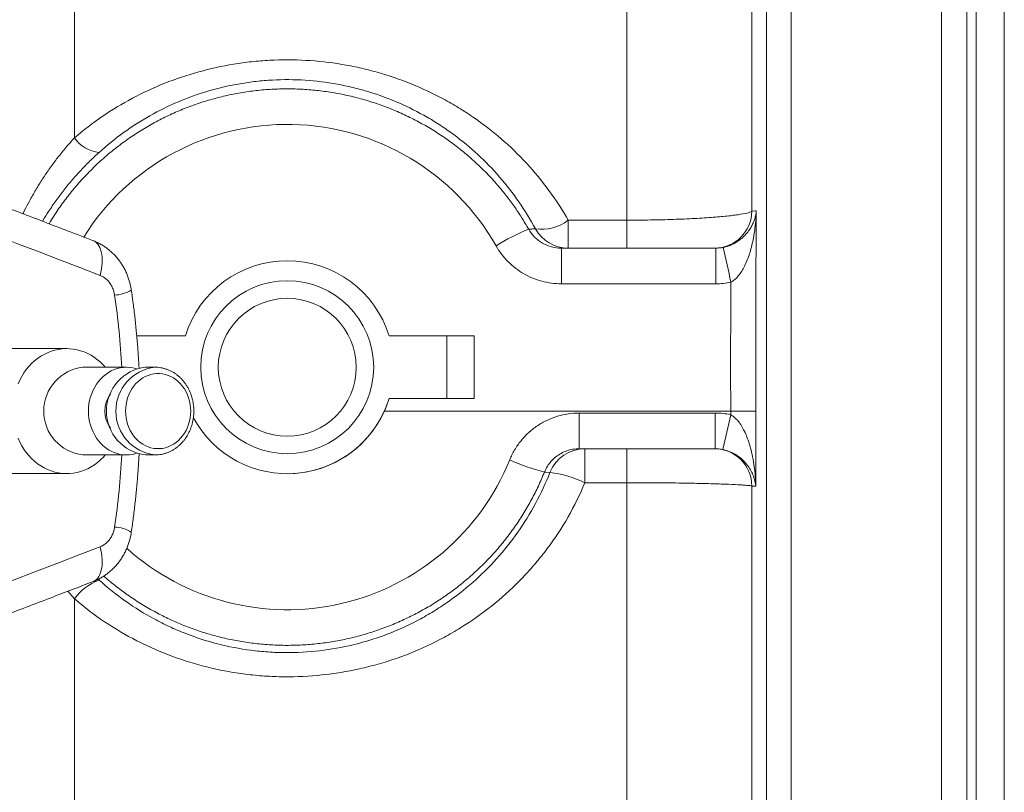
# Model space of a CAD drawing. Units: millimetres. Extents: x 37 to 1150, y 15 to 813.
# Drawn here: x 814 to 892, y 77 to 139 of the extents above; entities that cross this region are included whole.
import ezdxf

# ---------------------------------------------------------------- set-up
doc = ezdxf.new("R2010")
doc.units = ezdxf.units.MM

msp = doc.modelspace()

# ---------------------------------------------------------------- linework, layer by layer
at = {"color": 7, "linetype": 'Continuous', "lineweight": 15}
for p, q in [((875.379, 14.861), (875.379, 199.861)), ((887.379, 14.861), (887.379, 199.861)), ((873.415, 15.995), (873.415, 198.727)), ((889.379, 198.707), (889.379, 16.016)), ((892.379, 43.917), (892.379, 170.806)), ((857.048, 120.361), (869.359, 120.361)), ((823.173, 113.361), (827.055, 113.361)), ((843.303, 113.361), (847.901, 113.361)), ((850.101, 113.361), (847.901, 113.361)), ((850.101, 108.361), (850.101, 113.361)), ((817.593, 112.346), (788.044, 112.346)), ((822.354, 110.861), (818.879, 110.861)), ((824.629, 110.861), (823.879, 110.861)), ((824.629, 110.861), (824.612, 110.861)), ((847.901, 108.361), (843.303, 108.361)), ((847.901, 108.361), (850.101, 108.361)), ((842.925, 107.361), (870.554, 107.361)), ((818.879, 103.861), (822.354, 103.861)), ((823.879, 103.861), (824.629, 103.861)), ((824.629, 103.861), (824.657, 103.861)), ((869.304, 104.361), (858.478, 104.361)), ((788.044, 102.376), (817.593, 102.376))]:
    msp.add_line(p, q, dxfattribs=at)
at = {"color": 8, "linetype": 'Continuous', "lineweight": 0}
for p, q in [((818.197, 166.619), (818.197, 129.161)), ((862.255, 122.593), (862.255, 166.727)), ((872.241, 151.875), (872.241, 123.325)), ((890.129, 150.134), (890.129, 64.588)), ((857.593, 122.593), (857.593, 120.361)), ((857.593, 122.593), (862.255, 122.593)), ((862.255, 122.593), (862.255, 120.361)), ((857.048, 117.518), (857.048, 120.361)), ((869.359, 117.518), (869.359, 120.361)), ((869.359, 117.518), (857.048, 117.518)), ((847.901, 113.361), (847.901, 108.361)), ((858.478, 104.361), (858.478, 107.204)), ((858.478, 107.204), (869.304, 107.204)), ((869.304, 104.361), (869.304, 107.204)), ((870.553, 107.073), (870.554, 107.361)), ((858.918, 101.649), (858.918, 104.361)), ((862.255, 101.649), (862.255, 104.361)), ((862.255, 101.649), (858.918, 101.649)), ((862.255, 47.995), (862.255, 101.649)), ((872.241, 101.375), (872.241, 62.847)), ((820.102, 93.944), (820.179, 93.871)), ((818.197, 92.38), (817.666, 92.984)), ((818.197, 92.38), (818.197, 48.103))]:
    msp.add_line(p, q, dxfattribs=at)
at = {"color": 8, "linetype": 'Continuous', "lineweight": 0, "flags": 128}
for points in [[(872.241, 123.325), (872.5, 123.327), (872.597, 123.328)], [(820.25, 118.189), (818.629, 118.812), (817.005, 119.436), (815.379, 120.06), (813.751, 120.684), (812.121, 121.308), (810.489, 121.932), (808.855, 122.556), (807.515, 123.067)], [(820.25, 118.189), (820.312, 118.445), (820.36, 118.699), (820.394, 118.948), (820.413, 119.191), (820.419, 119.426), (820.409, 119.65), (820.385, 119.863), (820.347, 120.061), (820.295, 120.244), (820.23, 120.411), (820.151, 120.559), (820.061, 120.688), (819.958, 120.796), (819.845, 120.883), (819.722, 120.949), (819.698, 120.958)], [(827.477, 107.361), (827.467, 107.63), (827.435, 107.897), (827.383, 108.159), (827.311, 108.415), (827.22, 108.663), (827.109, 108.9), (826.981, 109.125), (826.836, 109.335), (826.674, 109.53), (826.499, 109.707), (826.31, 109.865), (826.11, 110.003), (825.9, 110.12), (825.682, 110.214), (825.457, 110.286), (825.228, 110.334), (824.996, 110.358), (824.762, 110.358), (824.53, 110.334), (824.301, 110.286), (824.076, 110.214), (823.858, 110.12), (823.648, 110.003), (823.448, 109.865), (823.259, 109.707), (823.084, 109.53), (822.923, 109.335), (822.777, 109.125), (822.649, 108.9), (822.538, 108.663), (822.447, 108.415), (822.375, 108.159), (822.323, 107.897), (822.291, 107.63), (822.281, 107.361), (822.291, 107.092), (822.323, 106.826), (822.375, 106.563), (822.447, 106.307), (822.538, 106.06), (822.649, 105.823), (822.777, 105.598), (822.923, 105.387), (823.084, 105.193), (823.259, 105.016), (823.448, 104.857), (823.648, 104.719), (823.858, 104.603), (824.076, 104.508), (824.301, 104.436), (824.53, 104.388), (824.762, 104.364), (824.996, 104.364), (825.228, 104.388), (825.457, 104.436), (825.682, 104.508), (825.9, 104.603), (826.11, 104.719), (826.31, 104.857), (826.499, 105.016), (826.674, 105.193), (826.836, 105.387), (826.981, 105.598), (827.109, 105.823), (827.22, 106.06), (827.311, 106.307), (827.383, 106.563), (827.435, 106.826), (827.467, 107.092), (827.477, 107.361)], [(856.137, 102.474), (855.804, 102.488), (855.698, 102.493)], [(872.548, 101.374), (872.449, 101.374), (872.241, 101.375)], [(807.515, 91.655), (808.855, 92.167), (810.489, 92.791), (812.121, 93.415), (813.751, 94.039), (815.379, 94.663), (817.005, 95.286), (818.629, 95.91), (820.25, 96.533)], [(820.25, 96.533), (820.312, 96.277), (820.36, 96.024), (820.394, 95.774), (820.413, 95.531), (820.419, 95.297), (820.409, 95.072), (820.385, 94.86), (820.347, 94.661), (820.295, 94.478), (820.23, 94.312), (820.151, 94.163), (820.061, 94.035), (819.958, 93.926), (819.845, 93.839), (819.722, 93.774), (819.698, 93.764)]]:
    msp.add_lwpolyline(points, dxfattribs=at)
at = {"color": 7, "linetype": 'Continuous', "lineweight": 15, "flags": 128}
for points in [[(820.667, 110.861), (820.511, 111.035), (820.285, 111.259), (820.045, 111.464), (819.794, 111.649), (819.533, 111.815), (819.262, 111.958), (818.984, 112.08), (818.698, 112.18), (818.408, 112.257), (818.113, 112.31), (817.816, 112.34), (817.518, 112.345), (817.221, 112.328), (816.925, 112.286), (816.632, 112.221), (816.344, 112.133), (816.062, 112.022), (815.787, 111.889), (815.521, 111.735), (815.265, 111.559), (815.019, 111.364), (814.786, 111.149), (814.567, 110.916), (814.362, 110.667), (814.172, 110.402), (813.998, 110.122), (813.842, 109.829), (813.703, 109.524)], [(823.117, 110.749), (823.098, 110.754), (822.853, 110.813), (822.604, 110.849), (822.354, 110.861), (822.104, 110.849), (821.855, 110.813), (821.61, 110.754), (821.37, 110.672), (821.136, 110.566), (820.911, 110.439), (820.696, 110.291), (820.492, 110.123), (820.301, 109.936), (820.124, 109.732), (819.962, 109.511), (819.817, 109.276), (819.688, 109.027), (819.578, 108.767), (819.487, 108.498), (819.416, 108.22), (819.364, 107.937), (819.333, 107.65), (819.323, 107.361), (819.333, 107.072), (819.364, 106.785), (819.416, 106.502), (819.487, 106.225), (819.578, 105.955), (819.688, 105.695), (819.817, 105.447), (819.962, 105.211), (820.124, 104.991), (820.301, 104.786), (820.492, 104.599), (820.696, 104.431), (820.911, 104.283), (821.136, 104.156), (821.37, 104.051), (821.61, 103.968), (821.855, 103.909), (822.104, 103.873), (822.354, 103.861), (822.604, 103.873), (822.853, 103.909), (823.098, 103.968), (823.117, 103.974)], [(813.703, 105.198), (813.842, 104.894), (813.998, 104.601), (814.172, 104.321), (814.362, 104.056), (814.567, 103.806), (814.786, 103.573), (815.019, 103.359), (815.265, 103.163), (815.521, 102.988), (815.787, 102.833), (816.062, 102.7), (816.344, 102.589), (816.632, 102.501), (816.925, 102.436), (817.221, 102.395), (817.518, 102.377), (817.816, 102.383), (818.113, 102.413), (818.408, 102.466), (818.698, 102.542), (818.984, 102.642), (819.262, 102.764), (819.533, 102.908), (819.794, 103.073), (820.045, 103.259), (820.285, 103.464), (820.511, 103.687), (820.667, 103.861)]]:
    msp.add_lwpolyline(points, dxfattribs=at)
at = {"color": 7, "linetype": 'Continuous', "lineweight": 15}
for radius in [6.9, 5.5]:
    msp.add_circle((835.179, 110.861), radius, dxfattribs=at)
at = {"color": 8, "linetype": 'Continuous', "lineweight": 0}
for centre, radius, start, end in [((820.459, 130.762), 2.771, 215.29333, 264.02519), ((869.244, 123.359), 2.998, 270.03572, 359.34426), ((855.451, 125.401), 3.531, 262.26481, 307.33134), ((861.329, 105.193), 18.049, 112.44681, 121.73009), ((857.594, 123.355), 2.994, 209.03277, 269.98179), ((803.618, 104.63), 68.198, 10.99817, 13.38954), ((821.276, 119.406), 2.798, 272.6368, 301.55113), ((758.711, 107.382), 63.369, 3.14741, 8.37367), ((825.027, 107.362), 3.523, 96.75623, 263.51625), ((806.004, 120.096), 65.85, 346.11662, 348.59348), ((758.701, 107.342), 63.38, 351.62676, 356.85215), ((858.92, 101.366), 2.995, 90.02492, 158.28055), ((869.244, 101.363), 2.998, 0.22013, 89.96251), ((859.95, 119.035), 17.08, 245.70828, 255.58332), ((854.931, 93.307), 9.246, 64.45119, 82.50422), ((821.276, 95.317), 2.798, 58.44887, 87.3632), ((821.605, 89.91), 4.209, 109.79881, 144.0703)]:
    msp.add_arc(centre, radius, start, end, dxfattribs=at)
at = {"color": 7, "linetype": 'Continuous', "lineweight": 15}
for centre, radius, start, end in [((835.179, 110.861), 8.5, 17.10464, 162.89536), ((835.179, 110.861), 8.5, 17.10464, 90.00043), ((819.276, 107.361), 3.522, 96.46311, 263.53689), ((824.276, 107.361), 3.522, 96.46329, 263.53671), ((822.835, 107.361), 2.217, 142.00555, 217.99445), ((835.179, 110.861), 8.5, 208.15276, 342.89536), ((835.179, 110.861), 8.5, 335.68426, 342.89536), ((835.179, 110.861), 8.5, 270.00736, 335.68426)]:
    msp.add_arc(centre, radius, start, end, dxfattribs=at)
at = {"color": 8, "linetype": 'Continuous', "lineweight": 0}
for centre, major_axis, start_param, end_param in [((835.179, 111.071), (0, 19.163), 5.22946, 7.293965), ((835.179, 110.652), (0, 19.144), 2.409086, 4.327673)]:
    msp.add_ellipse(centre, major_axis=major_axis, ratio=0.999996, start_param=start_param, end_param=end_param, dxfattribs=at)
for points, knots in [([(818.197, 129.161), (819.627, 130.387), (821.171, 131.437), (823.66, 132.761), (824.521, 133.162), (826.297, 133.87), (827.199, 134.174), (829.03, 134.682), (829.96, 134.887), (831.376, 135.118), (831.852, 135.183), (832.811, 135.287), (833.295, 135.326), (835.721, 135.454), (837.639, 135.344), (840.006, 134.949), (840.479, 134.857), (841.42, 134.647), (841.889, 134.528), (843.273, 134.138), (844.173, 133.83), (845.929, 133.12), (846.785, 132.719), (848.036, 132.047), (848.449, 131.81), (849.254, 131.319), (849.649, 131.063), (851.577, 129.735), (852.987, 128.518), (854.903, 126.445), (855.501, 125.72), (856.611, 124.207), (857.124, 123.417), (857.593, 122.593)], [0, 0, 0, 0, 0.125, 0.125, 0.1875, 0.1875, 0.25, 0.25, 0.3125, 0.3125, 0.34375, 0.34375, 0.375, 0.375, 0.5, 0.5, 0.53125, 0.53125, 0.5625, 0.5625, 0.625, 0.625, 0.6875, 0.6875, 0.71875, 0.71875, 0.75, 0.75, 0.875, 0.875, 0.9375, 0.9375, 1, 1, 1, 1]), ([(854.976, 121.902), (854.171, 123.393), (853.219, 124.769), (851.019, 127.304), (849.8, 128.43), (848.121, 129.669), (847.778, 129.908), (847.074, 130.37), (846.713, 130.592), (845.614, 131.227), (844.861, 131.608), (843.309, 132.285), (842.511, 132.58), (841.278, 132.957), (840.86, 133.072), (840.017, 133.277), (839.594, 133.367), (837.471, 133.755), (835.748, 133.868), (833.562, 133.751), (833.125, 133.715), (832.263, 133.618), (831.835, 133.557), (830.565, 133.339), (829.733, 133.145), (828.099, 132.666), (827.296, 132.38), (825.718, 131.713), (824.958, 131.339), (822.765, 130.104), (821.415, 129.131), (820.17, 128.006)], [0, 0, 0, 0, 0.125, 0.125, 0.25, 0.25, 0.28125, 0.28125, 0.3125, 0.3125, 0.375, 0.375, 0.4375, 0.4375, 0.46875, 0.46875, 0.5, 0.5, 0.625, 0.625, 0.65625, 0.65625, 0.6875, 0.6875, 0.75, 0.75, 0.8125, 0.8125, 0.875, 0.875, 1, 1, 1, 1]), ([(816.184, 122.308), (816.304, 122.51), (816.631, 123.06), (817.228, 123.919), (817.966, 124.885), (818.757, 125.807), (819.604, 126.692), (820.506, 127.533), (821.464, 128.33), (822.466, 129.074), (823.508, 129.761), (824.584, 130.388), (825.693, 130.953), (826.833, 131.453), (828.001, 131.888), (829.193, 132.258), (830.403, 132.562), (831.627, 132.797), (832.86, 132.963), (834.101, 133.058), (835.346, 133.082), (836.592, 133.037), (837.834, 132.923), (839.066, 132.74), (840.284, 132.489), (841.485, 132.168), (842.668, 131.779), (843.829, 131.325), (844.963, 130.807), (846.065, 130.227), (847.131, 129.588), (848.158, 128.888), (849.146, 128.13), (850.091, 127.317), (850.991, 126.452), (851.839, 125.541), (852.6, 124.625), (853.279, 123.711), (853.887, 122.81), (854.254, 122.186), (854.438, 121.874)], [0, 0, 0, 0, 0.015272, 0.041599, 0.067946, 0.094273, 0.120542, 0.147447, 0.174437, 0.20147, 0.228503, 0.255493, 0.282398, 0.309302, 0.33629, 0.363322, 0.390354, 0.417342, 0.444246, 0.471128, 0.498095, 0.525105, 0.552115, 0.579082, 0.605964, 0.63284, 0.6598, 0.686804, 0.713808, 0.740768, 0.767644, 0.794532, 0.821504, 0.848519, 0.875534, 0.902507, 0.929394, 0.952925, 0.97647, 1, 1, 1, 1]), ([(814.098, 123.108), (814.142, 123.2), (814.303, 123.539), (814.64, 124.177), (815.113, 125.017), (815.659, 125.894), (816.241, 126.752), (816.86, 127.586), (817.512, 128.396), (817.969, 128.906), (818.197, 129.161)], [0, 0, 0, 0, 0.04103, 0.151778, 0.291473, 0.431242, 0.57092, 0.71392, 0.857019, 1, 1, 1, 1]), ([(820.17, 128.006), (819.926, 127.78), (819.437, 127.328), (818.73, 126.601), (818.039, 125.833), (817.373, 125.021), (816.734, 124.17), (816.185, 123.359), (815.831, 122.802), (815.68, 122.539), (815.662, 122.508)], [0, 0, 0, 0, 0.143402, 0.28694, 0.430357, 0.578242, 0.726252, 0.874156, 0.985102, 1, 1, 1, 1]), ([(862.255, 122.593), (862.898, 122.593), (863.53, 122.598), (864.463, 122.614), (864.771, 122.62), (865.383, 122.635), (865.687, 122.644), (866.573, 122.674), (867.134, 122.698), (868.199, 122.755), (868.705, 122.787), (869.616, 122.857), (870.029, 122.895), (870.58, 122.955), (870.753, 122.976), (871.068, 123.018), (871.212, 123.039), (871.604, 123.103), (871.812, 123.147), (872.116, 123.236), (872.208, 123.281), (872.241, 123.325)], [0, 0, 0, 0, 0.125, 0.125, 0.1875, 0.1875, 0.25, 0.25, 0.375, 0.375, 0.5, 0.5, 0.625, 0.625, 0.6875, 0.6875, 0.75, 0.75, 0.875, 0.875, 1, 1, 1, 1]), ([(869.963, 120.422), (870.043, 120.441), (870.207, 120.478), (870.461, 120.564), (870.689, 120.662), (870.889, 120.766), (871.109, 120.898), (871.337, 121.062), (871.564, 121.259), (871.751, 121.45), (871.915, 121.645), (872.079, 121.873), (872.234, 122.13), (872.371, 122.42), (872.477, 122.712), (872.555, 123.013), (872.586, 123.219), (872.597, 123.326), (872.597, 123.328)], [0, 0, 0, 0, 0.038876, 0.079078, 0.130246, 0.166656, 0.203086, 0.277862, 0.340872, 0.403907, 0.468198, 0.532501, 0.623674, 0.714865, 0.807306, 0.899754, 0.997756, 1, 1, 1, 1]), ([(872.597, 123.328), (872.597, 123.323), (872.591, 123.115), (872.568, 122.652), (872.498, 121.942), (872.38, 121.185), (872.23, 120.511), (872.061, 119.922), (871.882, 119.417), (871.674, 118.949), (871.438, 118.52), (871.223, 118.214), (871.012, 117.977), (870.822, 117.796), (870.65, 117.692), (870.564, 117.64)], [0, 0, 0, 0, 0.002439, 0.101606, 0.225682, 0.349838, 0.473855, 0.559709, 0.645617, 0.731367, 0.804898, 0.878307, 0.906952, 0.953556, 1, 1, 1, 1]), ([(872.597, 123.328), (872.579, 120.7), (872.541, 115.377), (872.548, 110.055), (872.552, 107.361)], [0, 0, 0, 0, 0.493848, 1, 1, 1, 1]), ([(854.438, 121.874), (854.5, 121.877), (854.563, 121.881), (854.626, 121.884), (854.648, 121.885), (854.669, 121.886), (854.691, 121.887), (854.786, 121.892), (854.881, 121.897), (854.976, 121.902)], [0.002774392, 0.002774392, 0.002774392, 0.002774392, 0.006, 0.006, 0.006, 0.007112259, 0.007112259, 0.007112259, 0.012000121, 0.012000121, 0.012000121, 0.012000121]), ([(854.438, 121.874), (854.569, 121.643), (854.727, 121.434), (855.006, 121.154), (855.106, 121.066), (855.315, 120.905), (855.424, 120.832), (855.764, 120.634), (856.013, 120.532), (856.52, 120.396), (856.782, 120.361), (857.048, 120.361)], [0, 0, 0, 0, 0.25, 0.25, 0.375, 0.375, 0.5, 0.5, 0.75, 0.75, 1, 1, 1, 1]), ([(857.048, 117.518), (856.782, 117.518), (856.517, 117.536), (855.996, 117.605), (855.739, 117.656), (855.233, 117.792), (854.982, 117.878), (854.493, 118.081), (854.258, 118.198), (853.805, 118.461), (853.588, 118.607), (853.171, 118.929), (852.971, 119.106), (852.416, 119.666), (852.099, 120.083), (851.837, 120.544)], [0, 0, 0, 0, 0.125, 0.125, 0.25, 0.25, 0.375, 0.375, 0.5, 0.5, 0.625, 0.625, 0.75, 0.75, 1, 1, 1, 1]), ([(821.405, 116.61), (821.384, 116.721), (821.342, 116.942), (821.221, 117.253), (821.061, 117.536), (820.863, 117.783), (820.633, 117.987), (820.424, 118.117), (820.292, 118.172), (820.25, 118.189)], [0, 0, 0, 0, 0.15468, 0.309359, 0.464038, 0.618714, 0.773482, 0.928244, 1, 1, 1, 1]), ([(852.924, 103.467), (853.035, 103.744), (853.167, 104.01), (853.471, 104.523), (853.641, 104.767), (854.013, 105.224), (854.215, 105.438), (854.652, 105.837), (854.888, 106.022), (855.378, 106.351), (855.634, 106.497), (856.167, 106.75), (856.446, 106.858), (857.298, 107.117), (857.881, 107.204), (858.478, 107.204)], [0, 0, 0, 0, 0.125, 0.125, 0.25, 0.25, 0.375, 0.375, 0.5, 0.5, 0.625, 0.625, 0.75, 0.75, 1, 1, 1, 1]), ([(870.553, 107.073), (870.639, 107.02), (870.811, 106.915), (871, 106.732), (871.209, 106.493), (871.422, 106.186), (871.655, 105.755), (871.86, 105.284), (872.035, 104.778), (872.2, 104.187), (872.346, 103.513), (872.459, 102.754), (872.523, 102.045), (872.543, 101.585), (872.548, 101.379), (872.548, 101.374)], [0, 0, 0, 0, 0.0465086, 0.0931784, 0.1218768, 0.1953854, 0.2690171, 0.3548801, 0.440901, 0.5268683, 0.6509813, 0.7752334, 0.8994055, 0.9975598, 1, 1, 1, 1]), ([(872.552, 107.361), (872.549, 106.33), (872.547, 105.299), (872.547, 104.268), (872.546, 103.304), (872.546, 102.339), (872.548, 101.374)], [0, 0, 0, 0, 0.003097049, 0.003097049, 0.003097049, 0.005995663, 0.005995663, 0.005995663, 0.005995663]), ([(858.478, 104.361), (858.309, 104.353), (857.971, 104.336), (857.478, 104.205), (857.015, 103.998), (856.592, 103.717), (856.225, 103.367), (855.914, 102.96), (855.77, 102.65), (855.698, 102.493)], [0, 0, 0, 0, 0.142636, 0.285264, 0.427563, 0.569866, 0.711801, 0.853733, 1, 1, 1, 1]), ([(869.93, 104.296), (870.195, 104.239), (870.439, 104.151), (870.867, 103.945), (871.047, 103.832), (871.368, 103.593), (871.506, 103.468), (871.748, 103.216), (871.853, 103.089), (872.039, 102.829), (872.119, 102.698), (872.258, 102.435), (872.316, 102.304), (872.462, 101.908), (872.523, 101.64), (872.548, 101.374)], [0, 0, 0, 0, 0.125, 0.125, 0.25, 0.25, 0.375, 0.375, 0.5, 0.5, 0.625, 0.625, 0.75, 0.75, 1, 1, 1, 1]), ([(820.179, 93.871), (821.524, 92.659), (822.986, 91.628), (824.964, 90.56), (825.367, 90.358), (826.189, 89.976), (826.61, 89.796), (827.881, 89.298), (828.742, 89.019), (830.493, 88.568), (831.382, 88.395), (832.739, 88.217), (833.195, 88.172), (834.115, 88.108), (834.576, 88.091), (836.866, 88.076), (838.671, 88.287), (840.894, 88.829), (841.338, 88.951), (842.209, 89.221), (842.638, 89.369), (843.908, 89.848), (844.729, 90.217), (845.926, 90.843), (846.319, 91.063), (847.092, 91.529), (847.475, 91.776), (848.592, 92.543), (849.299, 93.095), (850.641, 94.276), (851.277, 94.905), (852.478, 96.243), (853.046, 96.956), (854.604, 99.175), (855.463, 100.765), (856.137, 102.474)], [0, 0, 0, 0, 0.125, 0.125, 0.15625, 0.15625, 0.1875, 0.1875, 0.25, 0.25, 0.3125, 0.3125, 0.34375, 0.34375, 0.375, 0.375, 0.5, 0.5, 0.53125, 0.53125, 0.5625, 0.5625, 0.625, 0.625, 0.65625, 0.65625, 0.6875, 0.6875, 0.75, 0.75, 0.8125, 0.8125, 0.875, 0.875, 1, 1, 1, 1]), ([(855.698, 102.493), (855.54, 102.121), (855.224, 101.376), (854.672, 100.293), (854.067, 99.238), (853.404, 98.22), (852.682, 97.232), (851.899, 96.279), (851.055, 95.364), (850.16, 94.495), (849.219, 93.677), (848.234, 92.914), (847.21, 92.209), (846.147, 91.564), (845.047, 90.979), (843.915, 90.455), (842.755, 89.995), (841.573, 89.601), (840.374, 89.275), (839.157, 89.018), (837.927, 88.83), (836.686, 88.711), (835.441, 88.661), (834.196, 88.68), (832.957, 88.769), (831.725, 88.929), (830.502, 89.158), (829.292, 89.456), (828.101, 89.821), (826.933, 90.25), (825.794, 90.744), (824.684, 91.302), (823.607, 91.923), (822.562, 92.603), (821.562, 93.345), (820.89, 93.879), (820.565, 94.18), (820.544, 94.199)], [0, 0, 0, 0, 0.028715, 0.057495, 0.086297, 0.115077, 0.143792, 0.17319, 0.20268, 0.232217, 0.261755, 0.291245, 0.320642, 0.350038, 0.379526, 0.409062, 0.438598, 0.468086, 0.497482, 0.52685, 0.556311, 0.585819, 0.615327, 0.644788, 0.674157, 0.703511, 0.732957, 0.762451, 0.791945, 0.821392, 0.850746, 0.880105, 0.909557, 0.939056, 0.968555, 0.998007, 1, 1, 1, 1]), ([(858.918, 101.649), (858.134, 99.757), (857.13, 98.008), (855.618, 95.986), (855.301, 95.589), (854.646, 94.817), (854.308, 94.443), (853.265, 93.355), (852.531, 92.676), (850.984, 91.407), (850.172, 90.817), (848.893, 89.999), (848.457, 89.738), (847.576, 89.245), (847.13, 89.013), (845.772, 88.354), (844.842, 87.967), (843.411, 87.468), (842.927, 87.314), (841.948, 87.035), (841.451, 86.909), (838.965, 86.353), (836.95, 86.141), (834.398, 86.167), (833.884, 86.187), (832.862, 86.257), (832.354, 86.307), (830.842, 86.498), (829.848, 86.683), (827.888, 87.164), (826.922, 87.46), (825.494, 87.992), (825.021, 88.184), (824.094, 88.592), (823.638, 88.808), (821.401, 89.953), (819.736, 91.063), (818.197, 92.38)], [0, 0, 0, 0, 0.125, 0.125, 0.15625, 0.15625, 0.1875, 0.1875, 0.25, 0.25, 0.3125, 0.3125, 0.34375, 0.34375, 0.375, 0.375, 0.4375, 0.4375, 0.46875, 0.46875, 0.5, 0.5, 0.625, 0.625, 0.65625, 0.65625, 0.6875, 0.6875, 0.75, 0.75, 0.8125, 0.8125, 0.84375, 0.84375, 0.875, 0.875, 1, 1, 1, 1]), ([(872.241, 101.375), (872.208, 101.391), (872.115, 101.408), (871.889, 101.433), (871.799, 101.441), (871.591, 101.458), (871.471, 101.466), (871.073, 101.491), (870.757, 101.506), (870.207, 101.529), (870.011, 101.536), (869.593, 101.55), (869.373, 101.557), (868.686, 101.577), (868.191, 101.589), (867.393, 101.605), (867.116, 101.61), (866.551, 101.619), (866.263, 101.623), (865.385, 101.634), (864.78, 101.64), (863.843, 101.645), (863.527, 101.647), (862.893, 101.649), (862.575, 101.649), (862.255, 101.649)], [0, 0, 0, 0, 0.125, 0.125, 0.1875, 0.1875, 0.25, 0.25, 0.375, 0.375, 0.4375, 0.4375, 0.5, 0.5, 0.625, 0.625, 0.6875, 0.6875, 0.75, 0.75, 0.875, 0.875, 0.9375, 0.9375, 1, 1, 1, 1]), ([(820.25, 96.533), (820.34, 96.574), (820.518, 96.654), (820.76, 96.84), (820.974, 97.068), (821.153, 97.336), (821.291, 97.636), (821.37, 97.9), (821.397, 98.062), (821.405, 98.112)], [0, 0, 0, 0, 0.154957, 0.309914, 0.464875, 0.61984, 0.77466, 0.92948, 1, 1, 1, 1])]:
    msp.add_open_spline(points, degree=3, knots=knots, dxfattribs=at)
at = {"color": 7, "linetype": 'Continuous', "lineweight": 15}
for points, knots in [([(819.698, 120.958), (819.033, 121.214), (817.103, 121.956), (813.899, 123.185), (810.756, 124.388), (808.878, 125.105), (808.276, 125.335)], [0, 0, 0, 0, 0.1755003, 0.5090027, 0.8425035, 1, 1, 1, 1]), ([(822.739, 117.021), (822.725, 117.109), (822.695, 117.306), (822.623, 117.608), (822.529, 117.927), (822.413, 118.241), (822.278, 118.545), (822.125, 118.838), (821.954, 119.119), (821.765, 119.387), (821.559, 119.644), (821.337, 119.884), (821.102, 120.107), (820.855, 120.31), (820.595, 120.497), (820.322, 120.666), (820.039, 120.813), (819.831, 120.91), (819.715, 120.951), (819.697, 120.957)], [0, 0, 0, 0, 0.051001, 0.11355, 0.176726, 0.240505, 0.304596, 0.367482, 0.429889, 0.492891, 0.556236, 0.619571, 0.681327, 0.742824, 0.804676, 0.866671, 0.928587, 0.989374, 1, 1, 1, 1]), ([(823.356, 110.797), (823.341, 111.083), (823.306, 111.74), (823.229, 112.767), (823.13, 113.878), (823.011, 114.987), (822.882, 116.035), (822.785, 116.712), (822.741, 117.021)], [0, 0, 0, 0, 0.13701, 0.31525, 0.49349, 0.67173, 0.849968, 1, 1, 1, 1]), ([(827.727, 107.361), (827.727, 107.412), (827.725, 107.555), (827.707, 107.788), (827.668, 108.061), (827.61, 108.329), (827.534, 108.591), (827.439, 108.845), (827.327, 109.091), (827.198, 109.325), (827.053, 109.548), (826.893, 109.757), (826.719, 109.951), (826.532, 110.129), (826.333, 110.29), (826.123, 110.432), (825.905, 110.555), (825.678, 110.659), (825.446, 110.741), (825.208, 110.804), (824.967, 110.843), (824.768, 110.862), (824.649, 110.859), (824.612, 110.858)], [0, 0, 0, 0, 0.027887, 0.078229, 0.128588, 0.178951, 0.229312, 0.279665, 0.329999, 0.380306, 0.430571, 0.480782, 0.530922, 0.580974, 0.630923, 0.680756, 0.730466, 0.780046, 0.829498, 0.878831, 0.928063, 0.977212, 1, 1, 1, 1]), ([(824.658, 103.864), (824.698, 103.864), (824.82, 103.864), (825.022, 103.886), (825.261, 103.931), (825.496, 103.997), (825.726, 104.084), (825.95, 104.19), (826.165, 104.316), (826.371, 104.461), (826.566, 104.624), (826.75, 104.803), (826.92, 104.999), (827.077, 105.208), (827.219, 105.432), (827.344, 105.667), (827.454, 105.913), (827.545, 106.168), (827.619, 106.43), (827.674, 106.698), (827.711, 106.97), (827.726, 107.192), (827.727, 107.322), (827.727, 107.361)], [0, 0, 0, 0, 0.024814, 0.074347, 0.12388, 0.173444, 0.223063, 0.272764, 0.322564, 0.372477, 0.422508, 0.472656, 0.522917, 0.573283, 0.623738, 0.674276, 0.724881, 0.775541, 0.826246, 0.876988, 0.92776, 0.978555, 1, 1, 1, 1]), ([(870.554, 107.361), (870.682, 107.361), (870.808, 107.361), (871.055, 107.361), (871.178, 107.361), (871.414, 107.361), (871.526, 107.361), (871.738, 107.361), (871.84, 107.361), (872.023, 107.361), (872.105, 107.361), (872.253, 107.361), (872.318, 107.361), (872.423, 107.361), (872.465, 107.361), (872.526, 107.361), (872.545, 107.361), (872.552, 107.361)], [0, 0, 0, 0, 0.125, 0.125, 0.25, 0.25, 0.375, 0.375, 0.5, 0.5, 0.625, 0.625, 0.75, 0.75, 0.875, 0.875, 1, 1, 1, 1]), ([(822.741, 97.701), (822.769, 97.898), (822.85, 98.462), (822.971, 99.396), (823.095, 100.504), (823.201, 101.614), (823.287, 102.727), (823.339, 103.498), (823.356, 103.897), (823.357, 103.925)], [0, 0, 0, 0, 0.095474, 0.2736915, 0.4519121, 0.6301356, 0.8083619, 0.9865906, 1, 1, 1, 1]), ([(819.697, 93.767), (819.748, 93.786), (819.894, 93.841), (820.127, 93.952), (820.396, 94.1), (820.657, 94.268), (820.909, 94.454), (821.149, 94.658), (821.374, 94.877), (821.585, 95.11), (821.783, 95.359), (821.967, 95.623), (822.133, 95.9), (822.282, 96.187), (822.413, 96.483), (822.526, 96.789), (822.621, 97.106), (822.694, 97.41), (822.725, 97.611), (822.739, 97.701)], [0, 0, 0, 0, 0.031447, 0.090315, 0.14965, 0.209623, 0.270128, 0.331018, 0.391221, 0.451437, 0.512473, 0.574158, 0.636285, 0.697784, 0.75927, 0.821564, 0.884454, 0.947631, 1, 1, 1, 1]), ([(808.275, 89.387), (808.394, 89.432), (809.789, 89.965), (812.452, 90.983), (816.142, 92.397), (818.552, 93.324), (819.698, 93.764)], [0, 0, 0, 0, 0.0310529, 0.3645135, 0.6979742, 1, 1, 1, 1])]:
    msp.add_open_spline(points, degree=3, knots=knots, dxfattribs=at)
at = {"color": 8, "linetype": 'Continuous', "lineweight": 0}
for points in [[(869.359, 120.361), (869.562, 120.361), (869.763, 120.381), (869.963, 120.422)], [(870.564, 117.64), (870.166, 117.559), (869.764, 117.518), (869.359, 117.518)], [(870.554, 107.361), (870.545, 110.788), (870.548, 114.214), (870.564, 117.64)], [(869.304, 107.204), (869.725, 107.204), (870.142, 107.16), (870.553, 107.073)], [(869.93, 104.296), (869.724, 104.339), (869.515, 104.361), (869.304, 104.361)]]:
    msp.add_open_spline(points, degree=3, dxfattribs=at)

doc.saveas('drawing.dxf')
